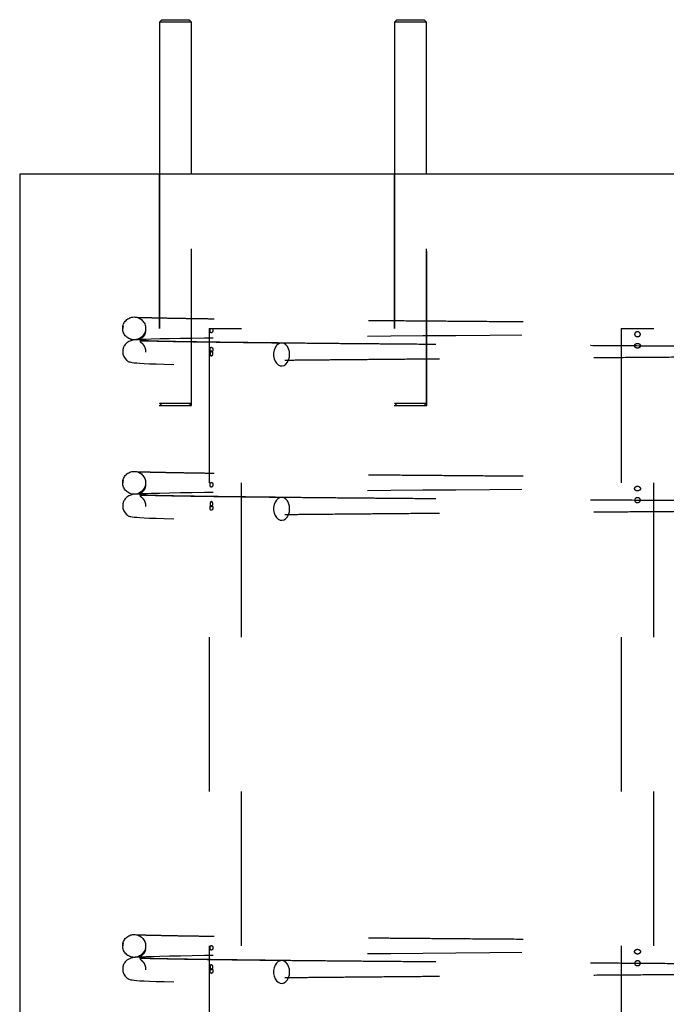
# Model space of a CAD drawing. Extents: x 0.2 to 16.8, y 0.2 to 12.3.
# Drawn here: x 1.2 to 1.7, y 2.3 to 2.9 of the extents above; entities that cross this region are included whole.
import ezdxf

# ---------------------------------------------------------------- set-up
doc = ezdxf.new("R2010")
doc.units = 0
doc.header["$MEASUREMENT"] = 0
doc.linetypes.add('SLD-DASHED', pattern=[0.075, 0.05, -0.025])
doc.linetypes.add('SLD-SOLID', pattern=[0])
doc.layers.get('0').update_dxf_attribs({"linetype": 'CONTINUOUS'})

msp = doc.modelspace()

# ---------------------------------------------------------------- linework, layer by layer
at = {"color": 7, "linetype": 'SLD-SOLID'}
for p, q in [((1.33441, 2.91726), (1.33291, 2.91576)), ((1.33291, 2.91576), (1.33291, 2.81726)), ((1.34324, 2.91576), (1.33291, 2.91576)), ((1.33441, 2.91726), (1.34324, 2.91726)), ((1.34324, 2.91726), (1.35208, 2.91726)), ((1.35358, 2.91576), (1.34324, 2.91576)), ((1.35358, 2.91576), (1.35208, 2.91726)), ((1.35358, 2.81726), (1.35358, 2.91576)), ((1.48664, 2.91726), (1.48514, 2.91576)), ((1.48514, 2.91576), (1.48514, 2.81726)), ((1.49548, 2.91576), (1.48514, 2.91576)), ((1.48664, 2.91726), (1.49548, 2.91726)), ((1.49548, 2.91726), (1.50431, 2.91726)), ((1.50581, 2.91576), (1.49548, 2.91576)), ((1.50581, 2.91576), (1.50431, 2.91726)), ((1.50581, 2.81726), (1.50581, 2.91576)), ((1.24246, 2.81726), (1.24246, 0.41726)), ((2.04246, 2.81726), (1.24246, 2.81726))]:
    msp.add_line(p, q, dxfattribs=at)
at = {"color": 7, "linetype": 'SLD-DASHED'}
for p, q in [((1.33275, 2.81726), (1.33275, 2.66726)), ((1.33291, 2.81726), (1.33291, 2.66876)), ((1.35358, 2.66876), (1.35358, 2.81726)), ((1.35374, 2.66726), (1.35374, 2.81726)), ((1.48498, 2.81726), (1.48498, 2.66726)), ((1.48514, 2.81726), (1.48514, 2.66876)), ((1.50581, 2.66876), (1.50581, 2.81726)), ((1.50597, 2.66726), (1.50597, 2.81726)), ((1.36508, 2.71726), (1.37558, 2.71726)), ((1.36508, 2.71726), (1.36508, 0.51726)), ((1.37558, 2.71726), (1.38608, 2.71726)), ((1.38608, 0.51726), (1.38608, 2.71726)), ((1.63196, 2.71726), (1.64246, 2.71726)), ((1.63196, 2.71726), (1.63196, 0.51726)), ((1.64246, 2.71726), (1.65296, 2.71726)), ((1.65296, 0.51726), (1.65296, 2.71726)), ((1.33275, 2.66726), (1.34324, 2.66726)), ((1.33291, 2.66876), (1.34324, 2.66876)), ((1.33291, 2.66876), (1.33441, 2.66726)), ((1.34324, 2.66876), (1.35358, 2.66876)), ((1.34324, 2.66726), (1.35374, 2.66726)), ((1.35208, 2.66726), (1.35358, 2.66876)), ((1.48498, 2.66726), (1.49548, 2.66726)), ((1.48514, 2.66876), (1.49548, 2.66876)), ((1.48514, 2.66876), (1.48664, 2.66726)), ((1.49548, 2.66876), (1.50581, 2.66876)), ((1.49548, 2.66726), (1.50597, 2.66726)), ((1.50431, 2.66726), (1.50581, 2.66876))]:
    msp.add_line(p, q, dxfattribs=at)
at = {"color": 7, "linetype": 'SLD-DASHED', "flags": 128}
for points in [[(1.96749, 2.71712), (1.96754, 2.71711), (1.96692, 2.71698), (1.96532, 2.71686), (1.96286, 2.71674), (1.95962, 2.71662), (1.95571, 2.71651), (1.95122, 2.7164), (1.94625, 2.71629), (1.93901, 2.71616), (1.93126, 2.71603), (1.92319, 2.71591), (1.91495, 2.71579), (1.9067, 2.71569), (1.89858, 2.71559), (1.8907, 2.7155), (1.88317, 2.71541), (1.87564, 2.71533), (1.86781, 2.71525), (1.85967, 2.71517), (1.85124, 2.71509), (1.83353, 2.71493), (1.81473, 2.71476), (1.79489, 2.71459), (1.7741, 2.71442), (1.75252, 2.71425), (1.73037, 2.71408), (1.70778, 2.71391), (1.68485, 2.71374), (1.66171, 2.71357), (1.63847, 2.7134), (1.61525, 2.71323), (1.59216, 2.71306), (1.56933, 2.71289), (1.54687, 2.71272), (1.5249, 2.71255), (1.50353, 2.71238), (1.48284, 2.71221), (1.46279, 2.71204), (1.44347, 2.71186), (1.42503, 2.71169), (1.4076, 2.71151), (1.39526, 2.71137), (1.38362, 2.71124), (1.37263, 2.7111), (1.36207, 2.71096), (1.35404, 2.71084), (1.34647, 2.71071), (1.33945, 2.71057), (1.33308, 2.71043), (1.32747, 2.71027), (1.3244, 2.71017), (1.32169, 2.71006), (1.31937, 2.70995), (1.31744, 2.70981), (1.31581, 2.7096), (1.31436, 2.70926), (1.31302, 2.70872), (1.31179, 2.70793), (1.31072, 2.70686), (1.31027, 2.70623), (1.31007, 2.70589), (1.30991, 2.7056), (1.3097, 2.70513), (1.30927, 2.70372), (1.30913, 2.70215), (1.30921, 2.70113), (1.30931, 2.70061), (1.30988, 2.699), (1.31069, 2.6977), (1.31151, 2.69681), (1.3121, 2.69631), (1.31227, 2.69619), (1.31241, 2.6961), (1.31272, 2.69591), (1.31312, 2.69572), (1.31367, 2.69553), (1.31446, 2.69534), (1.31536, 2.69519), (1.31657, 2.69504), (1.31819, 2.69489), (1.3203, 2.69473), (1.32302, 2.69458), (1.32647, 2.69443), (1.33076, 2.69428), (1.33604, 2.69412), (1.34243, 2.69397), (1.35008, 2.69381), (1.35751, 2.69367), (1.366, 2.69354), (1.37562, 2.6934), (1.38644, 2.69326), (1.39853, 2.69312), (1.41196, 2.69298), (1.41196, 2.69298)], [(1.41724, 2.70039), (1.41708, 2.70223), (1.41659, 2.70396), (1.41582, 2.70547), (1.41481, 2.70665), (1.41362, 2.70744), (1.41233, 2.70779), (1.41102, 2.70767), (1.40977, 2.7071), (1.40866, 2.7061), (1.40776, 2.70475), (1.40712, 2.70312), (1.4068, 2.70132), (1.4068, 2.69946), (1.40712, 2.69766), (1.40776, 2.69603), (1.40866, 2.69468), (1.40977, 2.69368), (1.41102, 2.69311), (1.41233, 2.69299), (1.41362, 2.69334), (1.41481, 2.69413), (1.41582, 2.69531), (1.41659, 2.69682), (1.41708, 2.69855), (1.41724, 2.70039)], [(1.96749, 2.61712), (1.96754, 2.61711), (1.96692, 2.61698), (1.96532, 2.61686), (1.96286, 2.61674), (1.95962, 2.61662), (1.95571, 2.61651), (1.95122, 2.6164), (1.94625, 2.61629), (1.93901, 2.61616), (1.93126, 2.61603), (1.92319, 2.61591), (1.91495, 2.61579), (1.9067, 2.61569), (1.89858, 2.61559), (1.8907, 2.6155), (1.88317, 2.61541), (1.87564, 2.61533), (1.86781, 2.61525), (1.85967, 2.61517), (1.85124, 2.61509), (1.83353, 2.61493), (1.81473, 2.61476), (1.79489, 2.61459), (1.7741, 2.61442), (1.75252, 2.61425), (1.73037, 2.61408), (1.70778, 2.61391), (1.68485, 2.61374), (1.66171, 2.61357), (1.63847, 2.6134), (1.61525, 2.61323), (1.59216, 2.61306), (1.56933, 2.61289), (1.54687, 2.61272), (1.5249, 2.61255), (1.50353, 2.61238), (1.48284, 2.61221), (1.46279, 2.61204), (1.44347, 2.61186), (1.42503, 2.61169), (1.4076, 2.61151), (1.39526, 2.61137), (1.38362, 2.61124), (1.37263, 2.6111), (1.36207, 2.61096), (1.35404, 2.61084), (1.34647, 2.61071), (1.33945, 2.61057), (1.33308, 2.61043), (1.32747, 2.61027), (1.3244, 2.61017), (1.32169, 2.61006), (1.31937, 2.60995), (1.31744, 2.60981), (1.31581, 2.6096), (1.31436, 2.60926), (1.31302, 2.60872), (1.31179, 2.60793), (1.31072, 2.60686), (1.31027, 2.60623), (1.31007, 2.60589), (1.30991, 2.6056), (1.3097, 2.60513), (1.30927, 2.60372), (1.30913, 2.60215), (1.30921, 2.60113), (1.30931, 2.60061), (1.30988, 2.599), (1.31069, 2.5977), (1.31151, 2.59681), (1.3121, 2.59631), (1.31227, 2.59619), (1.31241, 2.5961), (1.31272, 2.59591), (1.31312, 2.59572), (1.31367, 2.59553), (1.31446, 2.59534), (1.31536, 2.59519), (1.31657, 2.59504), (1.31819, 2.59489), (1.3203, 2.59473), (1.32302, 2.59458), (1.32647, 2.59443), (1.33076, 2.59428), (1.33604, 2.59412), (1.34243, 2.59397), (1.35008, 2.59381), (1.35751, 2.59367), (1.366, 2.59354), (1.37562, 2.5934), (1.38644, 2.59326), (1.39853, 2.59312), (1.41196, 2.59298), (1.41196, 2.59298)], [(1.41724, 2.60039), (1.41708, 2.60223), (1.41659, 2.60396), (1.41582, 2.60547), (1.41481, 2.60665), (1.41362, 2.60744), (1.41233, 2.60779), (1.41102, 2.60767), (1.40977, 2.6071), (1.40866, 2.6061), (1.40776, 2.60475), (1.40712, 2.60312), (1.4068, 2.60132), (1.4068, 2.59946), (1.40712, 2.59766), (1.40776, 2.59603), (1.40866, 2.59468), (1.40977, 2.59368), (1.41102, 2.59311), (1.41233, 2.59299), (1.41362, 2.59334), (1.41481, 2.59413), (1.41582, 2.59531), (1.41659, 2.59682), (1.41708, 2.59855), (1.41724, 2.60039)], [(1.96749, 2.31712), (1.96754, 2.31711), (1.96692, 2.31698), (1.96532, 2.31686), (1.96286, 2.31674), (1.95962, 2.31662), (1.95571, 2.31651), (1.95122, 2.3164), (1.94625, 2.31629), (1.93901, 2.31616), (1.93126, 2.31603), (1.92319, 2.31591), (1.91495, 2.31579), (1.9067, 2.31569), (1.89858, 2.31559), (1.8907, 2.3155), (1.88317, 2.31541), (1.87564, 2.31533), (1.86781, 2.31525), (1.85967, 2.31517), (1.85124, 2.31509), (1.83353, 2.31493), (1.81473, 2.31476), (1.79489, 2.31459), (1.7741, 2.31442), (1.75252, 2.31425), (1.73037, 2.31408), (1.70778, 2.31391), (1.68485, 2.31374), (1.66171, 2.31357), (1.63847, 2.3134), (1.61525, 2.31323), (1.59216, 2.31306), (1.56933, 2.31289), (1.54687, 2.31272), (1.5249, 2.31255), (1.50353, 2.31238), (1.48284, 2.31221), (1.46279, 2.31204), (1.44347, 2.31186), (1.42503, 2.31169), (1.4076, 2.31151), (1.39526, 2.31137), (1.38362, 2.31124), (1.37263, 2.3111), (1.36207, 2.31096), (1.35404, 2.31084), (1.34647, 2.31071), (1.33945, 2.31057), (1.33308, 2.31043), (1.32747, 2.31027), (1.3244, 2.31017), (1.32169, 2.31006), (1.31937, 2.30995), (1.31744, 2.30981), (1.31581, 2.3096), (1.31436, 2.30926), (1.31302, 2.30872), (1.31179, 2.30793), (1.31072, 2.30686), (1.31027, 2.30623), (1.31007, 2.30589), (1.30991, 2.3056), (1.3097, 2.30513), (1.30927, 2.30372), (1.30913, 2.30215), (1.30921, 2.30113), (1.30931, 2.30061), (1.30988, 2.299), (1.31069, 2.2977), (1.31151, 2.29681), (1.3121, 2.29631), (1.31227, 2.29619), (1.31241, 2.2961), (1.31272, 2.29591), (1.31312, 2.29572), (1.31367, 2.29553), (1.31446, 2.29534), (1.31536, 2.29519), (1.31657, 2.29504), (1.31819, 2.29489), (1.3203, 2.29473), (1.32302, 2.29458), (1.32647, 2.29443), (1.33076, 2.29428), (1.33604, 2.29412), (1.34243, 2.29397), (1.35008, 2.29381), (1.35751, 2.29367), (1.366, 2.29354), (1.37562, 2.2934), (1.38644, 2.29326), (1.39853, 2.29312), (1.41196, 2.29298), (1.41196, 2.29298)], [(1.41724, 2.30039), (1.41708, 2.30223), (1.41659, 2.30396), (1.41582, 2.30547), (1.41481, 2.30665), (1.41362, 2.30744), (1.41233, 2.30779), (1.41102, 2.30767), (1.40977, 2.3071), (1.40866, 2.3061), (1.40776, 2.30475), (1.40712, 2.30312), (1.4068, 2.30132), (1.4068, 2.29946), (1.40712, 2.29766), (1.40776, 2.29603), (1.40866, 2.29468), (1.40977, 2.29368), (1.41102, 2.29311), (1.41233, 2.29299), (1.41362, 2.29334), (1.41481, 2.29413), (1.41582, 2.29531), (1.41659, 2.29682), (1.41708, 2.29855), (1.41724, 2.30039)]]:
    msp.add_lwpolyline(points, dxfattribs=at)
at = {"color": 7, "linetype": 'SLD-DASHED'}
for centre in [(1.31654, 2.71726), (1.31654, 2.61726), (1.31654, 2.31726)]:
    msp.add_circle(centre, 0.00741, dxfattribs=at)
for points, knots in [([(1.96834, 2.71729), (1.96786, 2.71734), (1.96693, 2.71744), (1.96398, 2.71759), (1.96007, 2.71773), (1.95525, 2.71787), (1.94966, 2.718), (1.94303, 2.71813), (1.93536, 2.71827), (1.92665, 2.7184), (1.91756, 2.71853), (1.90828, 2.71865), (1.89861, 2.71877), (1.88867, 2.71889), (1.8786, 2.719), (1.86896, 2.7191), (1.85966, 2.71919), (1.84748, 2.71931), (1.83165, 2.71945), (1.81218, 2.71962), (1.79228, 2.71979), (1.77214, 2.71995), (1.75121, 2.72012), (1.72963, 2.72028), (1.70756, 2.72045), (1.68517, 2.72062), (1.66257, 2.72078), (1.63987, 2.72095), (1.61719, 2.72111), (1.59463, 2.72128), (1.5723, 2.72145), (1.55032, 2.72161), (1.52878, 2.72178), (1.50779, 2.72195), (1.48858, 2.7221), (1.4711, 2.72225), (1.45519, 2.72239), (1.43972, 2.72253), (1.42471, 2.72268), (1.41024, 2.72282), (1.39642, 2.72297), (1.38335, 2.72312), (1.37113, 2.72328), (1.35989, 2.72343), (1.34971, 2.72359), (1.34066, 2.72375), (1.33298, 2.72391), (1.32663, 2.72405), (1.32262, 2.72414), (1.3202, 2.7242), (1.31933, 2.72422), (1.31894, 2.72423)], [0, 0, 0, 0, 0.02156, 0.04238, 0.06246, 0.0818, 0.1004, 0.118261, 0.138717, 0.158109, 0.176436, 0.1937, 0.209901, 0.226782, 0.24233, 0.256545, 0.269452, 0.281967, 0.306746, 0.331787, 0.35478, 0.377991, 0.401419, 0.425034, 0.448675, 0.472315, 0.495954, 0.519593, 0.543232, 0.566871, 0.59051, 0.614148, 0.637785, 0.661423, 0.68506, 0.704758, 0.724521, 0.744617, 0.765076, 0.785899, 0.807085, 0.828634, 0.850546, 0.87282, 0.895356, 0.918044, 0.940892, 0.96254, 0.984342, 0.992951, 1, 1, 1, 1]), ([(1.3094, 2.71869), (1.30933, 2.71848), (1.30915, 2.71793), (1.30913, 2.71752), (1.30912, 2.71726)], [0, 0, 0, 0, 0.40139, 1, 1, 1, 1]), ([(1.32395, 2.71726), (1.32395, 2.71693), (1.32395, 2.71633), (1.32389, 2.71531), (1.32374, 2.71443), (1.32352, 2.71371), (1.3233, 2.71321), (1.32307, 2.71279), (1.32277, 2.71234), (1.32212, 2.71163), (1.3214, 2.71097), (1.32075, 2.71048), (1.32027, 2.71014), (1.32003, 2.70992), (1.32007, 2.70977), (1.32045, 2.70967), (1.32168, 2.70956), (1.32401, 2.7094), (1.32825, 2.70923), (1.3339, 2.70907), (1.3411, 2.70891), (1.35, 2.70875), (1.3602, 2.7086), (1.37154, 2.70844), (1.38381, 2.70829), (1.39701, 2.70813), (1.40643, 2.70803), (1.41167, 2.70798), (1.41198, 2.70798)], [0, 0, 0, 0, 0.0229921, 0.0418711, 0.0566545, 0.0641844, 0.0699672, 0.0733226, 0.0757107, 0.0796337, 0.0845485, 0.0955943, 0.1080018, 0.1236711, 0.1426918, 0.1651152, 0.1904276, 0.2665194, 0.3422404, 0.4175766, 0.5026924, 0.5872652, 0.6712705, 0.7542486, 0.8358595, 0.9161038, 0.9949819, 1, 1, 1, 1]), ([(1.36708, 2.71726), (1.36717, 2.71717), (1.36725, 2.71707), (1.3674, 2.7168), (1.36746, 2.71666), (1.36755, 2.71633), (1.36757, 2.71615), (1.36756, 2.7158), (1.36754, 2.71562), (1.3674, 2.71514), (1.36723, 2.71488), (1.36696, 2.71463), (1.36686, 2.71457), (1.36667, 2.71449), (1.36658, 2.71447), (1.3664, 2.71447), (1.36632, 2.71449), (1.36616, 2.71457), (1.36609, 2.71463), (1.36596, 2.7148), (1.3659, 2.7149), (1.36581, 2.71514), (1.36577, 2.71529), (1.36572, 2.7156), (1.3657, 2.71578), (1.36569, 2.71613), (1.3657, 2.71631), (1.36574, 2.71664), (1.36578, 2.71679), (1.36586, 2.71706), (1.36592, 2.71717), (1.36598, 2.71726)], [0, 0, 0, 0, 0.0625, 0.0625, 0.125, 0.125, 0.1875, 0.1875, 0.25, 0.25, 0.375, 0.375, 0.4375, 0.4375, 0.5, 0.5, 0.5625, 0.5625, 0.625, 0.625, 0.6875, 0.6875, 0.75, 0.75, 0.8125, 0.8125, 0.875, 0.875, 0.9375, 0.9375, 1, 1, 1, 1]), ([(1.64059, 2.71353), (1.64059, 2.71364), (1.64061, 2.71375), (1.64066, 2.71397), (1.64071, 2.71407), (1.64087, 2.71437), (1.64102, 2.71454), (1.64138, 2.7148), (1.64159, 2.7149), (1.64202, 2.71503), (1.64224, 2.71506), (1.64269, 2.71505), (1.64291, 2.71502), (1.64334, 2.71488), (1.64354, 2.71478), (1.64389, 2.71451), (1.64405, 2.71435), (1.64421, 2.71405), (1.64425, 2.71395), (1.64431, 2.71373), (1.64432, 2.71362), (1.64432, 2.7134), (1.64431, 2.71328), (1.64425, 2.71307), (1.64421, 2.71296), (1.64405, 2.71266), (1.6439, 2.7125), (1.64354, 2.71223), (1.64333, 2.71213), (1.6429, 2.712), (1.64268, 2.71197), (1.64223, 2.71198), (1.642, 2.71201), (1.64158, 2.71215), (1.64138, 2.71225), (1.64102, 2.71252), (1.64087, 2.71269), (1.64065, 2.71308), (1.64059, 2.7133), (1.64059, 2.71353)], [0, 0, 0, 0, 0.03125, 0.03125, 0.0625, 0.0625, 0.125, 0.125, 0.1875, 0.1875, 0.25, 0.25, 0.3125, 0.3125, 0.375, 0.375, 0.4375, 0.4375, 0.46875, 0.46875, 0.5, 0.5, 0.53125, 0.53125, 0.5625, 0.5625, 0.625, 0.625, 0.6875, 0.6875, 0.75, 0.75, 0.8125, 0.8125, 0.875, 0.875, 0.9375, 0.9375, 1, 1, 1, 1]), ([(1.41204, 2.7078), (1.40763, 2.70785), (1.39898, 2.70794), (1.38728, 2.70808), (1.37678, 2.7082), (1.36749, 2.70832), (1.35868, 2.70845), (1.35055, 2.70857), (1.34327, 2.70869), (1.33731, 2.70879), (1.33232, 2.70889), (1.3283, 2.70897), (1.3252, 2.70902), (1.32303, 2.70905), (1.3216, 2.70905), (1.32077, 2.709), (1.32035, 2.70893), (1.3203, 2.7088), (1.32054, 2.70858), (1.32093, 2.70827), (1.32142, 2.70786), (1.3219, 2.7074), (1.3223, 2.70693), (1.32258, 2.70657), (1.32293, 2.70605), (1.32347, 2.70504), (1.32402, 2.70325), (1.32396, 2.70104), (1.32333, 2.69915), (1.32262, 2.69796), (1.32188, 2.69707), (1.32108, 2.69632), (1.32099, 2.69615), (1.32103, 2.69589), (1.32134, 2.69572), (1.3219, 2.69559), (1.32273, 2.69551), (1.32383, 2.69547), (1.32584, 2.69546), (1.3294, 2.69553), (1.33537, 2.69567), (1.3429, 2.69582), (1.35153, 2.69597), (1.3611, 2.69612), (1.37147, 2.69626), (1.38255, 2.6964), (1.39422, 2.69653), (1.40638, 2.69667), (1.41894, 2.6968), (1.43187, 2.69692), (1.44667, 2.69706), (1.46365, 2.69721), (1.48303, 2.69738), (1.50318, 2.69755), (1.52402, 2.69771), (1.54542, 2.69788), (1.56729, 2.69804), (1.58953, 2.69821), (1.61203, 2.69838), (1.63467, 2.69854), (1.65735, 2.69871), (1.67996, 2.69888), (1.70229, 2.69904), (1.72407, 2.6992), (1.74503, 2.69936), (1.76502, 2.69952), (1.784, 2.69967), (1.80192, 2.69982), (1.81608, 2.69994), (1.82714, 2.70004), (1.8358, 2.70012), (1.84506, 2.7002), (1.85493, 2.70029), (1.86531, 2.7004), (1.87551, 2.7005), (1.88542, 2.70061), (1.89496, 2.70072), (1.90449, 2.70083), (1.9139, 2.70095), (1.92307, 2.70108), (1.93186, 2.70121), (1.93976, 2.70134), (1.94673, 2.70148), (1.95278, 2.70161), (1.95809, 2.70175), (1.96252, 2.70189), (1.96598, 2.70204), (1.96825, 2.7022), (1.96931, 2.70232), (1.96912, 2.70239), (1.96907, 2.70241)], [0, 0, 0, 0, 0.014815, 0.029044, 0.042682, 0.05573, 0.068187, 0.082928, 0.096746, 0.109642, 0.121614, 0.134167, 0.145516, 0.155662, 0.164607, 0.172353, 0.178903, 0.184375, 0.188368, 0.191626, 0.194161, 0.195996, 0.196668, 0.197195, 0.197673, 0.198337, 0.200121, 0.202299, 0.203719, 0.205535, 0.207843, 0.210704, 0.216912, 0.223538, 0.230198, 0.23689, 0.243613, 0.250368, 0.257154, 0.273098, 0.289194, 0.305387, 0.321306, 0.336867, 0.352071, 0.366917, 0.381404, 0.395533, 0.409304, 0.422717, 0.435933, 0.453553, 0.471173, 0.488793, 0.506414, 0.524035, 0.541656, 0.559278, 0.5769, 0.594522, 0.612144, 0.629766, 0.647389, 0.664795, 0.681774, 0.698328, 0.714456, 0.730159, 0.745435, 0.752963, 0.761138, 0.770189, 0.780116, 0.790921, 0.802602, 0.813313, 0.82467, 0.836671, 0.849318, 0.862611, 0.876549, 0.891135, 0.904428, 0.918216, 0.9325, 0.947281, 0.962558, 0.978331, 0.994601, 1, 1, 1, 1]), ([(1.36756, 2.70353), (1.36756, 2.70364), (1.36755, 2.70375), (1.36752, 2.70397), (1.36749, 2.70407), (1.36739, 2.70437), (1.36729, 2.70454), (1.36707, 2.7048), (1.36695, 2.7049), (1.36671, 2.70503), (1.36659, 2.70506), (1.36637, 2.70505), (1.36627, 2.70502), (1.36607, 2.70488), (1.36599, 2.70479), (1.36585, 2.70452), (1.36579, 2.70435), (1.36574, 2.70405), (1.36572, 2.70395), (1.3657, 2.70373), (1.3657, 2.70362), (1.3657, 2.7034), (1.3657, 2.70328), (1.36572, 2.70307), (1.36573, 2.70296), (1.36579, 2.70266), (1.36585, 2.7025), (1.36599, 2.70223), (1.36608, 2.70213), (1.36627, 2.702), (1.36637, 2.70197), (1.3666, 2.70198), (1.36672, 2.70201), (1.36695, 2.70215), (1.36707, 2.70225), (1.36729, 2.70252), (1.36739, 2.70269), (1.36752, 2.70308), (1.36756, 2.7033), (1.36756, 2.70353)], [0, 0, 0, 0, 0.03125, 0.03125, 0.0625, 0.0625, 0.125, 0.125, 0.1875, 0.1875, 0.25, 0.25, 0.3125, 0.3125, 0.375, 0.375, 0.4375, 0.4375, 0.46875, 0.46875, 0.5, 0.5, 0.53125, 0.53125, 0.5625, 0.5625, 0.625, 0.625, 0.6875, 0.6875, 0.75, 0.75, 0.8125, 0.8125, 0.875, 0.875, 0.9375, 0.9375, 1, 1, 1, 1]), ([(1.41198, 2.70798), (1.41644, 2.70793), (1.4256, 2.70784), (1.44035, 2.7077), (1.45582, 2.70755), (1.47175, 2.70742), (1.48923, 2.70727), (1.50844, 2.70711), (1.52943, 2.70694), (1.55096, 2.70678), (1.57293, 2.70661), (1.59524, 2.70645), (1.61777, 2.70628), (1.64043, 2.70611), (1.66309, 2.70595), (1.68565, 2.70578), (1.70801, 2.70562), (1.73003, 2.70545), (1.75157, 2.70529), (1.77246, 2.70512), (1.79255, 2.70496), (1.81134, 2.7048), (1.82883, 2.70465), (1.84504, 2.7045), (1.85839, 2.70437), (1.86953, 2.70426), (1.87899, 2.70416), (1.88886, 2.70405), (1.89864, 2.70394), (1.90821, 2.70382), (1.91745, 2.7037), (1.92648, 2.70358), (1.93513, 2.70344), (1.94273, 2.70331), (1.94929, 2.70317), (1.95481, 2.70304), (1.95957, 2.70291), (1.96341, 2.70277), (1.96629, 2.70262), (1.96718, 2.70253), (1.96763, 2.70248)], [0, 0, 0, 0, 0.024828, 0.050908, 0.07652, 0.101711, 0.126831, 0.156972, 0.187113, 0.217254, 0.247394, 0.277534, 0.307673, 0.337812, 0.367951, 0.398089, 0.428227, 0.458364, 0.488467, 0.518327, 0.54791, 0.577216, 0.604318, 0.631178, 0.657797, 0.674062, 0.691955, 0.711483, 0.732647, 0.753307, 0.775317, 0.798678, 0.82339, 0.849451, 0.872201, 0.895888, 0.920512, 0.946072, 0.972568, 1, 1, 1, 1]), ([(1.64433, 2.70603), (1.64433, 2.70614), (1.64431, 2.70625), (1.64426, 2.70647), (1.64421, 2.70658), (1.64405, 2.70687), (1.6439, 2.70704), (1.64354, 2.7073), (1.64333, 2.7074), (1.6429, 2.70753), (1.64268, 2.70756), (1.64223, 2.70756), (1.64201, 2.70752), (1.64158, 2.70739), (1.64138, 2.70729), (1.64102, 2.70702), (1.64087, 2.70685), (1.6407, 2.70655), (1.64066, 2.70645), (1.6406, 2.70623), (1.64059, 2.70612), (1.64059, 2.7059), (1.6406, 2.70578), (1.64066, 2.70556), (1.6407, 2.70546), (1.64086, 2.70516), (1.64102, 2.70499), (1.64138, 2.70473), (1.64158, 2.70463), (1.64201, 2.7045), (1.64224, 2.70447), (1.64269, 2.70447), (1.64291, 2.70451), (1.64334, 2.70464), (1.64354, 2.70475), (1.6439, 2.70501), (1.64405, 2.70518), (1.64427, 2.70558), (1.64433, 2.7058), (1.64433, 2.70603)], [0, 0, 0, 0, 0.03125, 0.03125, 0.0625, 0.0625, 0.125, 0.125, 0.1875, 0.1875, 0.25, 0.25, 0.3125, 0.3125, 0.375, 0.375, 0.4375, 0.4375, 0.46875, 0.46875, 0.5, 0.5, 0.53125, 0.53125, 0.5625, 0.5625, 0.625, 0.625, 0.6875, 0.6875, 0.75, 0.75, 0.8125, 0.8125, 0.875, 0.875, 0.9375, 0.9375, 1, 1, 1, 1]), ([(1.3657, 2.70103), (1.3657, 2.70114), (1.3657, 2.70125), (1.36572, 2.70147), (1.36574, 2.70157), (1.36579, 2.70187), (1.36585, 2.70203), (1.36599, 2.7023), (1.36608, 2.7024), (1.36627, 2.70253), (1.36638, 2.70256), (1.3666, 2.70255), (1.36672, 2.70252), (1.36695, 2.70238), (1.36707, 2.70228), (1.36729, 2.70201), (1.36738, 2.70185), (1.36749, 2.70155), (1.36751, 2.70145), (1.36755, 2.70123), (1.36756, 2.70112), (1.36756, 2.7009), (1.36755, 2.70078), (1.36752, 2.70057), (1.36749, 2.70046), (1.36739, 2.70017), (1.36729, 2.7), (1.36707, 2.69973), (1.36695, 2.69963), (1.36671, 2.6995), (1.36659, 2.69947), (1.36637, 2.69948), (1.36627, 2.69951), (1.36608, 2.69965), (1.36599, 2.69975), (1.36585, 2.70002), (1.36579, 2.70019), (1.36572, 2.70058), (1.3657, 2.7008), (1.3657, 2.70103)], [0, 0, 0, 0, 0.03125, 0.03125, 0.0625, 0.0625, 0.125, 0.125, 0.1875, 0.1875, 0.25, 0.25, 0.3125, 0.3125, 0.375, 0.375, 0.4375, 0.4375, 0.46875, 0.46875, 0.5, 0.5, 0.53125, 0.53125, 0.5625, 0.5625, 0.625, 0.625, 0.6875, 0.6875, 0.75, 0.75, 0.8125, 0.8125, 0.875, 0.875, 0.9375, 0.9375, 1, 1, 1, 1]), ([(1.96834, 2.61729), (1.96786, 2.61734), (1.96693, 2.61744), (1.96398, 2.61759), (1.96007, 2.61773), (1.95525, 2.61787), (1.94966, 2.618), (1.94303, 2.61813), (1.93536, 2.61827), (1.92665, 2.6184), (1.91756, 2.61853), (1.90828, 2.61865), (1.89861, 2.61877), (1.88867, 2.61889), (1.8786, 2.619), (1.86896, 2.6191), (1.85966, 2.61919), (1.84748, 2.61931), (1.83165, 2.61945), (1.81218, 2.61962), (1.79228, 2.61979), (1.77214, 2.61995), (1.75121, 2.62012), (1.72963, 2.62028), (1.70756, 2.62045), (1.68517, 2.62062), (1.66257, 2.62078), (1.63987, 2.62095), (1.61719, 2.62111), (1.59463, 2.62128), (1.5723, 2.62145), (1.55032, 2.62161), (1.52878, 2.62178), (1.50779, 2.62195), (1.48858, 2.6221), (1.4711, 2.62225), (1.45519, 2.62239), (1.43972, 2.62253), (1.42471, 2.62268), (1.41024, 2.62282), (1.39642, 2.62297), (1.38335, 2.62312), (1.37113, 2.62328), (1.35989, 2.62343), (1.34971, 2.62359), (1.34066, 2.62375), (1.33298, 2.62391), (1.32663, 2.62405), (1.32262, 2.62414), (1.3202, 2.6242), (1.31933, 2.62422), (1.31894, 2.62423)], [0, 0, 0, 0, 0.02156, 0.04238, 0.06246, 0.0818, 0.1004, 0.118261, 0.138717, 0.158109, 0.176436, 0.1937, 0.209901, 0.226782, 0.24233, 0.256545, 0.269452, 0.281967, 0.306746, 0.331787, 0.35478, 0.377991, 0.401419, 0.425034, 0.448675, 0.472314, 0.495954, 0.519593, 0.543232, 0.566871, 0.590509, 0.614148, 0.637785, 0.661423, 0.68506, 0.704758, 0.724521, 0.744617, 0.765076, 0.785899, 0.807085, 0.828634, 0.850546, 0.87282, 0.895355, 0.918044, 0.940892, 0.96254, 0.984342, 0.992951, 1, 1, 1, 1]), ([(1.3094, 2.6187), (1.30933, 2.61848), (1.30915, 2.61794), (1.30913, 2.61752), (1.30912, 2.61728)], [0, 0, 0, 0, 0.400449, 1, 1, 1, 1]), ([(1.32395, 2.61725), (1.32395, 2.61692), (1.32395, 2.61632), (1.32389, 2.6153), (1.32374, 2.61443), (1.32352, 2.61371), (1.3233, 2.61321), (1.32307, 2.61279), (1.32277, 2.61234), (1.32212, 2.61163), (1.3214, 2.61097), (1.32075, 2.61048), (1.32027, 2.61014), (1.32003, 2.60992), (1.32007, 2.60977), (1.32045, 2.60967), (1.32168, 2.60956), (1.32401, 2.6094), (1.32825, 2.60923), (1.3339, 2.60907), (1.3411, 2.60891), (1.35, 2.60875), (1.3602, 2.6086), (1.37154, 2.60844), (1.38381, 2.60829), (1.39701, 2.60813), (1.40643, 2.60803), (1.41167, 2.60798), (1.41198, 2.60798)], [0, 0, 0, 0, 0.022989, 0.041865, 0.056645, 0.064173, 0.069954, 0.073309, 0.075696, 0.079619, 0.084534, 0.09558, 0.107988, 0.123658, 0.142679, 0.165103, 0.190416, 0.266509, 0.342232, 0.417569, 0.502686, 0.58726, 0.671267, 0.754246, 0.835858, 0.916103, 0.994982, 1, 1, 1, 1]), ([(1.3657, 2.61603), (1.3657, 2.61592), (1.3657, 2.6158), (1.36572, 2.61559), (1.36574, 2.61548), (1.36579, 2.61519), (1.36585, 2.61502), (1.36599, 2.61475), (1.36607, 2.61465), (1.36626, 2.61451), (1.36637, 2.61447), (1.36659, 2.61447), (1.36671, 2.6145), (1.36695, 2.61463), (1.36707, 2.61472), (1.36728, 2.61499), (1.36738, 2.61515), (1.36749, 2.61545), (1.36752, 2.61555), (1.36755, 2.61577), (1.36756, 2.61588), (1.36757, 2.61611), (1.36756, 2.61622), (1.36752, 2.61644), (1.36749, 2.61654), (1.36739, 2.61684), (1.36729, 2.61701), (1.36708, 2.61728), (1.36696, 2.61738), (1.36672, 2.61752), (1.3666, 2.61755), (1.36638, 2.61756), (1.36627, 2.61753), (1.36608, 2.6174), (1.36599, 2.6173), (1.36585, 2.61704), (1.36579, 2.61687), (1.36572, 2.61648), (1.3657, 2.61626), (1.3657, 2.61603)], [0, 0, 0, 0, 0.03125, 0.03125, 0.0625, 0.0625, 0.125, 0.125, 0.1875, 0.1875, 0.25, 0.25, 0.3125, 0.3125, 0.375, 0.375, 0.4375, 0.4375, 0.46875, 0.46875, 0.5, 0.5, 0.53125, 0.53125, 0.5625, 0.5625, 0.625, 0.625, 0.6875, 0.6875, 0.75, 0.75, 0.8125, 0.8125, 0.875, 0.875, 0.9375, 0.9375, 1, 1, 1, 1]), ([(1.41204, 2.6078), (1.40763, 2.60785), (1.39898, 2.60794), (1.38728, 2.60808), (1.37678, 2.6082), (1.36749, 2.60832), (1.35868, 2.60845), (1.35055, 2.60857), (1.34327, 2.60869), (1.33731, 2.60879), (1.33232, 2.60889), (1.3283, 2.60897), (1.3252, 2.60902), (1.32303, 2.60905), (1.3216, 2.60905), (1.32077, 2.609), (1.32035, 2.60893), (1.3203, 2.6088), (1.32054, 2.60858), (1.32093, 2.60827), (1.32142, 2.60786), (1.3219, 2.6074), (1.3223, 2.60693), (1.32258, 2.60657), (1.32293, 2.60605), (1.32347, 2.60504), (1.32402, 2.60325), (1.32396, 2.60104), (1.32333, 2.59915), (1.32262, 2.59796), (1.32188, 2.59707), (1.32108, 2.59632), (1.32099, 2.59615), (1.32103, 2.59589), (1.32134, 2.59572), (1.3219, 2.59559), (1.32273, 2.59551), (1.32383, 2.59547), (1.32584, 2.59546), (1.3294, 2.59553), (1.33537, 2.59567), (1.3429, 2.59582), (1.35153, 2.59597), (1.3611, 2.59612), (1.37147, 2.59626), (1.38255, 2.5964), (1.39422, 2.59653), (1.40638, 2.59667), (1.41894, 2.5968), (1.43187, 2.59692), (1.44667, 2.59706), (1.46365, 2.59721), (1.48303, 2.59738), (1.50318, 2.59755), (1.52402, 2.59771), (1.54542, 2.59788), (1.56729, 2.59804), (1.58953, 2.59821), (1.61203, 2.59838), (1.63467, 2.59854), (1.65735, 2.59871), (1.67996, 2.59888), (1.70229, 2.59904), (1.72407, 2.5992), (1.74503, 2.59936), (1.76502, 2.59952), (1.784, 2.59967), (1.80192, 2.59982), (1.81608, 2.59994), (1.82714, 2.60004), (1.8358, 2.60012), (1.84506, 2.6002), (1.85493, 2.60029), (1.86531, 2.6004), (1.87551, 2.6005), (1.88542, 2.60061), (1.89496, 2.60072), (1.90449, 2.60083), (1.9139, 2.60095), (1.92307, 2.60108), (1.93186, 2.60121), (1.93976, 2.60134), (1.94673, 2.60148), (1.95278, 2.60161), (1.95809, 2.60175), (1.96252, 2.60189), (1.96598, 2.60204), (1.96825, 2.6022), (1.96931, 2.60232), (1.96912, 2.60239), (1.96907, 2.60241)], [0, 0, 0, 0, 0.014815, 0.029044, 0.042682, 0.05573, 0.068187, 0.082928, 0.096746, 0.109642, 0.121614, 0.134167, 0.145516, 0.155662, 0.164607, 0.172353, 0.178903, 0.184375, 0.188368, 0.191626, 0.194161, 0.195996, 0.196668, 0.197195, 0.197673, 0.198337, 0.200121, 0.202299, 0.203719, 0.205535, 0.207843, 0.210704, 0.216912, 0.223538, 0.230198, 0.23689, 0.243613, 0.250368, 0.257154, 0.273098, 0.289194, 0.305387, 0.321306, 0.336867, 0.352071, 0.366917, 0.381404, 0.395533, 0.409304, 0.422717, 0.435933, 0.453553, 0.471173, 0.488793, 0.506414, 0.524035, 0.541656, 0.559278, 0.5769, 0.594522, 0.612144, 0.629766, 0.647389, 0.664795, 0.681774, 0.698328, 0.714456, 0.730159, 0.745435, 0.752963, 0.761138, 0.770189, 0.780116, 0.790921, 0.802602, 0.813313, 0.82467, 0.836671, 0.849318, 0.862611, 0.876549, 0.891135, 0.904428, 0.918216, 0.9325, 0.947281, 0.962558, 0.978331, 0.994601, 1, 1, 1, 1]), ([(1.64059, 2.61353), (1.64059, 2.61342), (1.64061, 2.6133), (1.64066, 2.61309), (1.64071, 2.61298), (1.64087, 2.61269), (1.64102, 2.61252), (1.64137, 2.61225), (1.64158, 2.61215), (1.642, 2.61201), (1.64223, 2.61198), (1.64268, 2.61197), (1.6429, 2.612), (1.64333, 2.61213), (1.64353, 2.61223), (1.64389, 2.61249), (1.64404, 2.61266), (1.64421, 2.61295), (1.64425, 2.61305), (1.64431, 2.61327), (1.64432, 2.61338), (1.64432, 2.61361), (1.64431, 2.61372), (1.64425, 2.61394), (1.64421, 2.61404), (1.64405, 2.61434), (1.6439, 2.61451), (1.64354, 2.61478), (1.64334, 2.61488), (1.64292, 2.61502), (1.64269, 2.61505), (1.64224, 2.61506), (1.64202, 2.61503), (1.64159, 2.6149), (1.64138, 2.6148), (1.64103, 2.61454), (1.64087, 2.61437), (1.64065, 2.61398), (1.64059, 2.61376), (1.64059, 2.61353)], [0, 0, 0, 0, 0.03125, 0.03125, 0.0625, 0.0625, 0.125, 0.125, 0.1875, 0.1875, 0.25, 0.25, 0.3125, 0.3125, 0.375, 0.375, 0.4375, 0.4375, 0.46875, 0.46875, 0.5, 0.5, 0.53125, 0.53125, 0.5625, 0.5625, 0.625, 0.625, 0.6875, 0.6875, 0.75, 0.75, 0.8125, 0.8125, 0.875, 0.875, 0.9375, 0.9375, 1, 1, 1, 1]), ([(1.36756, 2.60353), (1.36756, 2.60342), (1.36755, 2.6033), (1.36752, 2.60309), (1.36749, 2.60298), (1.36739, 2.60269), (1.36729, 2.60252), (1.36707, 2.60225), (1.36696, 2.60215), (1.36672, 2.60201), (1.3666, 2.60198), (1.36638, 2.60197), (1.36627, 2.602), (1.36608, 2.60213), (1.366, 2.60222), (1.36585, 2.60249), (1.3658, 2.60265), (1.36574, 2.60295), (1.36572, 2.60305), (1.3657, 2.60327), (1.3657, 2.60338), (1.3657, 2.60361), (1.3657, 2.60372), (1.36572, 2.60394), (1.36573, 2.60404), (1.36579, 2.60434), (1.36585, 2.60451), (1.36599, 2.60478), (1.36607, 2.60488), (1.36626, 2.60502), (1.36637, 2.60505), (1.36659, 2.60506), (1.36671, 2.60503), (1.36695, 2.6049), (1.36707, 2.6048), (1.36729, 2.60454), (1.36738, 2.60437), (1.36752, 2.60398), (1.36756, 2.60376), (1.36756, 2.60353)], [0, 0, 0, 0, 0.03125, 0.03125, 0.0625, 0.0625, 0.125, 0.125, 0.1875, 0.1875, 0.25, 0.25, 0.3125, 0.3125, 0.375, 0.375, 0.4375, 0.4375, 0.46875, 0.46875, 0.5, 0.5, 0.53125, 0.53125, 0.5625, 0.5625, 0.625, 0.625, 0.6875, 0.6875, 0.75, 0.75, 0.8125, 0.8125, 0.875, 0.875, 0.9375, 0.9375, 1, 1, 1, 1]), ([(1.3657, 2.60103), (1.3657, 2.60092), (1.3657, 2.60081), (1.36572, 2.60059), (1.36574, 2.60048), (1.36579, 2.60019), (1.36585, 2.60002), (1.36599, 2.59975), (1.36607, 2.59965), (1.36627, 2.59951), (1.36637, 2.59948), (1.36659, 2.59947), (1.36671, 2.5995), (1.36695, 2.59963), (1.36707, 2.59973), (1.36728, 2.59999), (1.36738, 2.60016), (1.36749, 2.60045), (1.36751, 2.60055), (1.36755, 2.60077), (1.36756, 2.60088), (1.36756, 2.60111), (1.36755, 2.60122), (1.36752, 2.60144), (1.36749, 2.60154), (1.36739, 2.60184), (1.36729, 2.60201), (1.36708, 2.60228), (1.36696, 2.60238), (1.36672, 2.60252), (1.3666, 2.60255), (1.36638, 2.60256), (1.36627, 2.60253), (1.36608, 2.6024), (1.36599, 2.6023), (1.36585, 2.60204), (1.3658, 2.60187), (1.36572, 2.60148), (1.3657, 2.60126), (1.3657, 2.60103)], [0, 0, 0, 0, 0.03125, 0.03125, 0.0625, 0.0625, 0.125, 0.125, 0.1875, 0.1875, 0.25, 0.25, 0.3125, 0.3125, 0.375, 0.375, 0.4375, 0.4375, 0.46875, 0.46875, 0.5, 0.5, 0.53125, 0.53125, 0.5625, 0.5625, 0.625, 0.625, 0.6875, 0.6875, 0.75, 0.75, 0.8125, 0.8125, 0.875, 0.875, 0.9375, 0.9375, 1, 1, 1, 1]), ([(1.41198, 2.60798), (1.41644, 2.60793), (1.4256, 2.60784), (1.44035, 2.6077), (1.45582, 2.60755), (1.47175, 2.60742), (1.48923, 2.60727), (1.50844, 2.60711), (1.52943, 2.60694), (1.55096, 2.60678), (1.57293, 2.60661), (1.59524, 2.60645), (1.61777, 2.60628), (1.64043, 2.60611), (1.66309, 2.60595), (1.68565, 2.60578), (1.70801, 2.60562), (1.73003, 2.60545), (1.75157, 2.60529), (1.77246, 2.60512), (1.79255, 2.60496), (1.81134, 2.6048), (1.82883, 2.60465), (1.84504, 2.6045), (1.85839, 2.60437), (1.86953, 2.60426), (1.87899, 2.60416), (1.88886, 2.60405), (1.89864, 2.60394), (1.90821, 2.60382), (1.91745, 2.6037), (1.92648, 2.60358), (1.93513, 2.60344), (1.94273, 2.60331), (1.94929, 2.60317), (1.95481, 2.60304), (1.95957, 2.60291), (1.96341, 2.60277), (1.96629, 2.60262), (1.96718, 2.60253), (1.96763, 2.60248)], [0, 0, 0, 0, 0.0248283, 0.0509077, 0.0765196, 0.1017109, 0.1268308, 0.1569723, 0.1871133, 0.2172539, 0.247394, 0.2775337, 0.3076731, 0.337812, 0.3679507, 0.3980889, 0.4282267, 0.4583641, 0.4884668, 0.5183271, 0.5479101, 0.5772156, 0.6043178, 0.6311782, 0.6577968, 0.6740623, 0.6919548, 0.7114833, 0.7326473, 0.7533066, 0.7753171, 0.7986783, 0.8233899, 0.8494514, 0.8722014, 0.8958883, 0.920512, 0.946072, 0.9725681, 1, 1, 1, 1]), ([(1.64246, 2.60756), (1.64268, 2.60756), (1.64291, 2.60753), (1.64334, 2.6074), (1.64354, 2.6073), (1.64381, 2.6071), (1.64389, 2.60703), (1.64404, 2.60686), (1.64411, 2.60677), (1.64427, 2.60648), (1.64433, 2.60625), (1.64433, 2.6058), (1.64427, 2.60558), (1.64405, 2.60519), (1.6439, 2.60502), (1.64354, 2.60475), (1.64334, 2.60464), (1.64291, 2.60451), (1.64269, 2.60447), (1.64224, 2.60447), (1.64201, 2.6045), (1.64159, 2.60463), (1.64138, 2.60473), (1.64102, 2.60499), (1.64087, 2.60516), (1.6407, 2.60545), (1.64066, 2.60556), (1.6406, 2.60577), (1.64059, 2.60589), (1.64059, 2.60611), (1.6406, 2.60622), (1.64066, 2.60644), (1.6407, 2.60655), (1.64086, 2.60684), (1.64102, 2.60701), (1.64137, 2.60728), (1.64158, 2.60739), (1.64201, 2.60752), (1.64223, 2.60756), (1.64246, 2.60756)], [0, 0, 0, 0, 0.0625, 0.0625, 0.125, 0.125, 0.15625, 0.15625, 0.1875, 0.1875, 0.25, 0.25, 0.3125, 0.3125, 0.375, 0.375, 0.4375, 0.4375, 0.5, 0.5, 0.5625, 0.5625, 0.625, 0.625, 0.6875, 0.6875, 0.71875, 0.71875, 0.75, 0.75, 0.78125, 0.78125, 0.8125, 0.8125, 0.875, 0.875, 0.9375, 0.9375, 1, 1, 1, 1]), ([(1.96834, 2.31729), (1.96786, 2.31734), (1.96693, 2.31744), (1.96398, 2.31759), (1.96007, 2.31773), (1.95525, 2.31787), (1.94966, 2.318), (1.94303, 2.31813), (1.93536, 2.31827), (1.92665, 2.3184), (1.91756, 2.31853), (1.90828, 2.31865), (1.89861, 2.31877), (1.88867, 2.31889), (1.8786, 2.319), (1.86896, 2.3191), (1.85966, 2.31919), (1.84748, 2.31931), (1.83165, 2.31945), (1.81218, 2.31962), (1.79228, 2.31979), (1.77214, 2.31995), (1.75121, 2.32012), (1.72963, 2.32028), (1.70756, 2.32045), (1.68517, 2.32062), (1.66257, 2.32078), (1.63987, 2.32095), (1.61719, 2.32111), (1.59463, 2.32128), (1.5723, 2.32145), (1.55032, 2.32161), (1.52878, 2.32178), (1.50779, 2.32195), (1.48858, 2.3221), (1.4711, 2.32225), (1.45519, 2.32239), (1.43972, 2.32253), (1.42471, 2.32268), (1.41024, 2.32282), (1.39642, 2.32297), (1.38335, 2.32312), (1.37113, 2.32328), (1.35989, 2.32343), (1.34971, 2.32359), (1.34066, 2.32375), (1.33298, 2.32391), (1.32662, 2.32405), (1.32262, 2.32414), (1.3202, 2.3242), (1.31933, 2.32422), (1.31894, 2.32423)], [0, 0, 0, 0, 0.02156, 0.04238, 0.06246, 0.0818, 0.1004, 0.118261, 0.138717, 0.158108, 0.176436, 0.1937, 0.209901, 0.226782, 0.24233, 0.256545, 0.269451, 0.281967, 0.306745, 0.331787, 0.35478, 0.377991, 0.401419, 0.425034, 0.448674, 0.472314, 0.495954, 0.519593, 0.543232, 0.566871, 0.590509, 0.614147, 0.637785, 0.661422, 0.685059, 0.704758, 0.72452, 0.744616, 0.765076, 0.785899, 0.807084, 0.828633, 0.850545, 0.87282, 0.895355, 0.918043, 0.940892, 0.962541, 0.984343, 0.992952, 1, 1, 1, 1]), ([(1.3094, 2.31871), (1.30933, 2.3185), (1.30915, 2.31797), (1.30914, 2.31755), (1.30912, 2.31731)], [0, 0, 0, 0, 0.39757, 1, 1, 1, 1]), ([(1.32395, 2.31722), (1.32395, 2.31689), (1.32395, 2.3163), (1.32388, 2.31529), (1.32373, 2.31442), (1.32351, 2.3137), (1.3233, 2.3132), (1.32307, 2.31279), (1.32277, 2.31234), (1.32212, 2.31163), (1.3214, 2.31097), (1.32075, 2.31048), (1.32027, 2.31014), (1.32003, 2.30992), (1.32007, 2.30977), (1.32045, 2.30967), (1.32168, 2.30956), (1.32401, 2.3094), (1.32825, 2.30923), (1.3339, 2.30907), (1.3411, 2.30891), (1.35, 2.30875), (1.3602, 2.3086), (1.37154, 2.30844), (1.38381, 2.30829), (1.39701, 2.30813), (1.40643, 2.30803), (1.41167, 2.30798), (1.41198, 2.30798)], [0, 0, 0, 0, 0.02298, 0.0418467, 0.0566177, 0.0641397, 0.0699153, 0.0732661, 0.075651, 0.0795741, 0.0844901, 0.095538, 0.1079473, 0.1236186, 0.1426414, 0.1650668, 0.1903813, 0.2664793, 0.3422059, 0.4175472, 0.5026683, 0.5872459, 0.6712553, 0.7542372, 0.8358519, 0.9160999, 0.9949817, 1, 1, 1, 1]), ([(1.3657, 2.31603), (1.3657, 2.31592), (1.3657, 2.3158), (1.36572, 2.31559), (1.36574, 2.31548), (1.36579, 2.31519), (1.36585, 2.31502), (1.36599, 2.31475), (1.36607, 2.31465), (1.36626, 2.31451), (1.36637, 2.31447), (1.36659, 2.31447), (1.36671, 2.3145), (1.36695, 2.31463), (1.36707, 2.31472), (1.36728, 2.31499), (1.36738, 2.31515), (1.36749, 2.31545), (1.36752, 2.31555), (1.36755, 2.31577), (1.36756, 2.31588), (1.36757, 2.31611), (1.36756, 2.31622), (1.36752, 2.31644), (1.36749, 2.31654), (1.36739, 2.31684), (1.36729, 2.31701), (1.36708, 2.31728), (1.36696, 2.31738), (1.36672, 2.31752), (1.3666, 2.31755), (1.36638, 2.31756), (1.36627, 2.31753), (1.36608, 2.3174), (1.36599, 2.3173), (1.36585, 2.31704), (1.36579, 2.31687), (1.36572, 2.31648), (1.3657, 2.31626), (1.3657, 2.31603)], [0, 0, 0, 0, 0.03125, 0.03125, 0.0625, 0.0625, 0.125, 0.125, 0.1875, 0.1875, 0.25, 0.25, 0.3125, 0.3125, 0.375, 0.375, 0.4375, 0.4375, 0.46875, 0.46875, 0.5, 0.5, 0.53125, 0.53125, 0.5625, 0.5625, 0.625, 0.625, 0.6875, 0.6875, 0.75, 0.75, 0.8125, 0.8125, 0.875, 0.875, 0.9375, 0.9375, 1, 1, 1, 1]), ([(1.41204, 2.3078), (1.40763, 2.30785), (1.39898, 2.30794), (1.38728, 2.30808), (1.37678, 2.3082), (1.36749, 2.30832), (1.35868, 2.30845), (1.35055, 2.30857), (1.34327, 2.30869), (1.33731, 2.30879), (1.33232, 2.30889), (1.3283, 2.30897), (1.3252, 2.30902), (1.32303, 2.30905), (1.3216, 2.30905), (1.32077, 2.309), (1.32035, 2.30893), (1.3203, 2.3088), (1.32054, 2.30858), (1.32093, 2.30827), (1.32142, 2.30786), (1.3219, 2.3074), (1.3223, 2.30693), (1.32258, 2.30657), (1.32293, 2.30605), (1.32347, 2.30504), (1.32402, 2.30325), (1.32396, 2.30104), (1.32333, 2.29915), (1.32262, 2.29796), (1.32188, 2.29707), (1.32108, 2.29632), (1.32099, 2.29615), (1.32103, 2.29589), (1.32134, 2.29572), (1.3219, 2.29559), (1.32273, 2.29551), (1.32383, 2.29547), (1.32584, 2.29546), (1.3294, 2.29553), (1.33537, 2.29567), (1.3429, 2.29582), (1.35153, 2.29597), (1.3611, 2.29612), (1.37147, 2.29626), (1.38255, 2.2964), (1.39422, 2.29653), (1.40638, 2.29667), (1.41894, 2.2968), (1.43187, 2.29692), (1.44667, 2.29706), (1.46365, 2.29721), (1.48303, 2.29738), (1.50318, 2.29755), (1.52402, 2.29771), (1.54542, 2.29788), (1.56729, 2.29804), (1.58953, 2.29821), (1.61203, 2.29838), (1.63467, 2.29854), (1.65735, 2.29871), (1.67996, 2.29888), (1.70229, 2.29904), (1.72407, 2.2992), (1.74503, 2.29936), (1.76502, 2.29952), (1.784, 2.29967), (1.80192, 2.29982), (1.81608, 2.29994), (1.82714, 2.30004), (1.8358, 2.30012), (1.84506, 2.3002), (1.85493, 2.30029), (1.86531, 2.3004), (1.87551, 2.3005), (1.88542, 2.30061), (1.89496, 2.30072), (1.90449, 2.30083), (1.9139, 2.30095), (1.92307, 2.30108), (1.93186, 2.30121), (1.93976, 2.30134), (1.94673, 2.30148), (1.95278, 2.30161), (1.95809, 2.30175), (1.96252, 2.30189), (1.96598, 2.30204), (1.96825, 2.3022), (1.96931, 2.30232), (1.96912, 2.30239), (1.96907, 2.30241)], [0, 0, 0, 0, 0.014815, 0.029044, 0.042682, 0.05573, 0.068187, 0.082928, 0.096746, 0.109642, 0.121614, 0.134167, 0.145516, 0.155662, 0.164607, 0.172353, 0.178903, 0.184375, 0.188368, 0.191626, 0.194161, 0.195996, 0.196668, 0.197195, 0.197673, 0.198337, 0.200121, 0.202299, 0.203719, 0.205535, 0.207843, 0.210704, 0.216912, 0.223538, 0.230198, 0.23689, 0.243613, 0.250368, 0.257154, 0.273098, 0.289194, 0.305387, 0.321306, 0.336867, 0.352071, 0.366917, 0.381404, 0.395533, 0.409304, 0.422717, 0.435933, 0.453553, 0.471173, 0.488793, 0.506414, 0.524035, 0.541656, 0.559278, 0.5769, 0.594522, 0.612144, 0.629766, 0.647389, 0.664795, 0.681774, 0.698328, 0.714456, 0.730159, 0.745435, 0.752963, 0.761138, 0.770189, 0.780116, 0.790921, 0.802602, 0.813313, 0.82467, 0.836671, 0.849318, 0.862611, 0.876549, 0.891135, 0.904428, 0.918216, 0.9325, 0.947281, 0.962558, 0.978331, 0.994601, 1, 1, 1, 1]), ([(1.64059, 2.31353), (1.64059, 2.31342), (1.64061, 2.3133), (1.64066, 2.31309), (1.64071, 2.31298), (1.64087, 2.31269), (1.64102, 2.31252), (1.64137, 2.31225), (1.64158, 2.31215), (1.642, 2.31201), (1.64223, 2.31198), (1.64268, 2.31197), (1.6429, 2.312), (1.64333, 2.31213), (1.64353, 2.31223), (1.64389, 2.31249), (1.64404, 2.31266), (1.64421, 2.31295), (1.64425, 2.31305), (1.64431, 2.31327), (1.64432, 2.31338), (1.64432, 2.31361), (1.64431, 2.31372), (1.64425, 2.31394), (1.64421, 2.31404), (1.64405, 2.31434), (1.6439, 2.31451), (1.64354, 2.31478), (1.64334, 2.31488), (1.64292, 2.31502), (1.64269, 2.31505), (1.64224, 2.31506), (1.64202, 2.31503), (1.64159, 2.3149), (1.64138, 2.3148), (1.64103, 2.31454), (1.64087, 2.31437), (1.64065, 2.31398), (1.64059, 2.31376), (1.64059, 2.31353)], [0, 0, 0, 0, 0.03125, 0.03125, 0.0625, 0.0625, 0.125, 0.125, 0.1875, 0.1875, 0.25, 0.25, 0.3125, 0.3125, 0.375, 0.375, 0.4375, 0.4375, 0.46875, 0.46875, 0.5, 0.5, 0.53125, 0.53125, 0.5625, 0.5625, 0.625, 0.625, 0.6875, 0.6875, 0.75, 0.75, 0.8125, 0.8125, 0.875, 0.875, 0.9375, 0.9375, 1, 1, 1, 1]), ([(1.36756, 2.30353), (1.36756, 2.30342), (1.36755, 2.3033), (1.36752, 2.30309), (1.36749, 2.30298), (1.36739, 2.30269), (1.36729, 2.30252), (1.36707, 2.30225), (1.36696, 2.30215), (1.36672, 2.30201), (1.3666, 2.30198), (1.36638, 2.30197), (1.36627, 2.302), (1.36608, 2.30213), (1.366, 2.30222), (1.36585, 2.30249), (1.3658, 2.30265), (1.36574, 2.30295), (1.36572, 2.30305), (1.3657, 2.30327), (1.3657, 2.30338), (1.3657, 2.30361), (1.3657, 2.30372), (1.36572, 2.30394), (1.36573, 2.30404), (1.36579, 2.30434), (1.36585, 2.30451), (1.36599, 2.30478), (1.36607, 2.30488), (1.36626, 2.30502), (1.36637, 2.30505), (1.36659, 2.30506), (1.36671, 2.30503), (1.36695, 2.3049), (1.36707, 2.3048), (1.36729, 2.30454), (1.36738, 2.30437), (1.36752, 2.30398), (1.36756, 2.30376), (1.36756, 2.30353)], [0, 0, 0, 0, 0.03125, 0.03125, 0.0625, 0.0625, 0.125, 0.125, 0.1875, 0.1875, 0.25, 0.25, 0.3125, 0.3125, 0.375, 0.375, 0.4375, 0.4375, 0.46875, 0.46875, 0.5, 0.5, 0.53125, 0.53125, 0.5625, 0.5625, 0.625, 0.625, 0.6875, 0.6875, 0.75, 0.75, 0.8125, 0.8125, 0.875, 0.875, 0.9375, 0.9375, 1, 1, 1, 1]), ([(1.41198, 2.30798), (1.41644, 2.30793), (1.4256, 2.30784), (1.44035, 2.3077), (1.45582, 2.30755), (1.47175, 2.30742), (1.48923, 2.30727), (1.50844, 2.30711), (1.52943, 2.30694), (1.55096, 2.30678), (1.57293, 2.30661), (1.59524, 2.30645), (1.61777, 2.30628), (1.64043, 2.30611), (1.66309, 2.30595), (1.68565, 2.30578), (1.70801, 2.30562), (1.73003, 2.30545), (1.75157, 2.30529), (1.77246, 2.30512), (1.79255, 2.30496), (1.81134, 2.3048), (1.82883, 2.30465), (1.84504, 2.3045), (1.85839, 2.30437), (1.86953, 2.30426), (1.87899, 2.30416), (1.88886, 2.30405), (1.89864, 2.30394), (1.90821, 2.30382), (1.91745, 2.3037), (1.92648, 2.30358), (1.93513, 2.30344), (1.94273, 2.30331), (1.94929, 2.30317), (1.95481, 2.30304), (1.95957, 2.30291), (1.96341, 2.30277), (1.96629, 2.30262), (1.96718, 2.30253), (1.96763, 2.30248)], [0, 0, 0, 0, 0.0248283, 0.0509077, 0.0765196, 0.1017109, 0.1268308, 0.1569723, 0.1871133, 0.2172539, 0.247394, 0.2775337, 0.3076731, 0.337812, 0.3679507, 0.3980889, 0.4282267, 0.4583641, 0.4884668, 0.5183271, 0.5479101, 0.5772156, 0.6043178, 0.6311782, 0.6577968, 0.6740623, 0.6919548, 0.7114833, 0.7326473, 0.7533066, 0.7753171, 0.7986783, 0.8233899, 0.8494514, 0.8722014, 0.8958883, 0.920512, 0.946072, 0.9725681, 1, 1, 1, 1]), ([(1.64246, 2.30756), (1.64268, 2.30756), (1.64291, 2.30753), (1.64334, 2.3074), (1.64354, 2.3073), (1.64381, 2.3071), (1.64389, 2.30703), (1.64404, 2.30686), (1.64411, 2.30677), (1.64427, 2.30648), (1.64433, 2.30625), (1.64433, 2.3058), (1.64427, 2.30558), (1.64405, 2.30519), (1.6439, 2.30502), (1.64354, 2.30475), (1.64334, 2.30464), (1.64291, 2.30451), (1.64269, 2.30447), (1.64224, 2.30447), (1.64201, 2.3045), (1.64159, 2.30463), (1.64138, 2.30473), (1.64102, 2.30499), (1.64087, 2.30516), (1.6407, 2.30545), (1.64066, 2.30556), (1.6406, 2.30577), (1.64059, 2.30589), (1.64059, 2.30611), (1.6406, 2.30622), (1.64066, 2.30644), (1.6407, 2.30655), (1.64086, 2.30684), (1.64102, 2.30701), (1.64137, 2.30728), (1.64158, 2.30739), (1.64201, 2.30752), (1.64223, 2.30756), (1.64246, 2.30756)], [0, 0, 0, 0, 0.0625, 0.0625, 0.125, 0.125, 0.15625, 0.15625, 0.1875, 0.1875, 0.25, 0.25, 0.3125, 0.3125, 0.375, 0.375, 0.4375, 0.4375, 0.5, 0.5, 0.5625, 0.5625, 0.625, 0.625, 0.6875, 0.6875, 0.71875, 0.71875, 0.75, 0.75, 0.78125, 0.78125, 0.8125, 0.8125, 0.875, 0.875, 0.9375, 0.9375, 1, 1, 1, 1]), ([(1.3657, 2.30103), (1.3657, 2.30092), (1.3657, 2.30081), (1.36572, 2.30059), (1.36574, 2.30048), (1.36579, 2.30019), (1.36585, 2.30002), (1.36599, 2.29975), (1.36607, 2.29965), (1.36627, 2.29951), (1.36637, 2.29948), (1.36659, 2.29947), (1.36671, 2.2995), (1.36695, 2.29963), (1.36707, 2.29973), (1.36728, 2.29999), (1.36738, 2.30016), (1.36749, 2.30045), (1.36751, 2.30055), (1.36755, 2.30077), (1.36756, 2.30088), (1.36756, 2.30111), (1.36755, 2.30122), (1.36752, 2.30144), (1.36749, 2.30154), (1.36739, 2.30184), (1.36729, 2.30201), (1.36708, 2.30228), (1.36696, 2.30238), (1.36672, 2.30252), (1.3666, 2.30255), (1.36638, 2.30256), (1.36627, 2.30253), (1.36608, 2.3024), (1.36599, 2.3023), (1.36585, 2.30204), (1.3658, 2.30187), (1.36572, 2.30148), (1.3657, 2.30126), (1.3657, 2.30103)], [0, 0, 0, 0, 0.03125, 0.03125, 0.0625, 0.0625, 0.125, 0.125, 0.1875, 0.1875, 0.25, 0.25, 0.3125, 0.3125, 0.375, 0.375, 0.4375, 0.4375, 0.46875, 0.46875, 0.5, 0.5, 0.53125, 0.53125, 0.5625, 0.5625, 0.625, 0.625, 0.6875, 0.6875, 0.75, 0.75, 0.8125, 0.8125, 0.875, 0.875, 0.9375, 0.9375, 1, 1, 1, 1])]:
    msp.add_open_spline(points, degree=3, knots=knots, dxfattribs=at)

doc.saveas('drawing.dxf')
